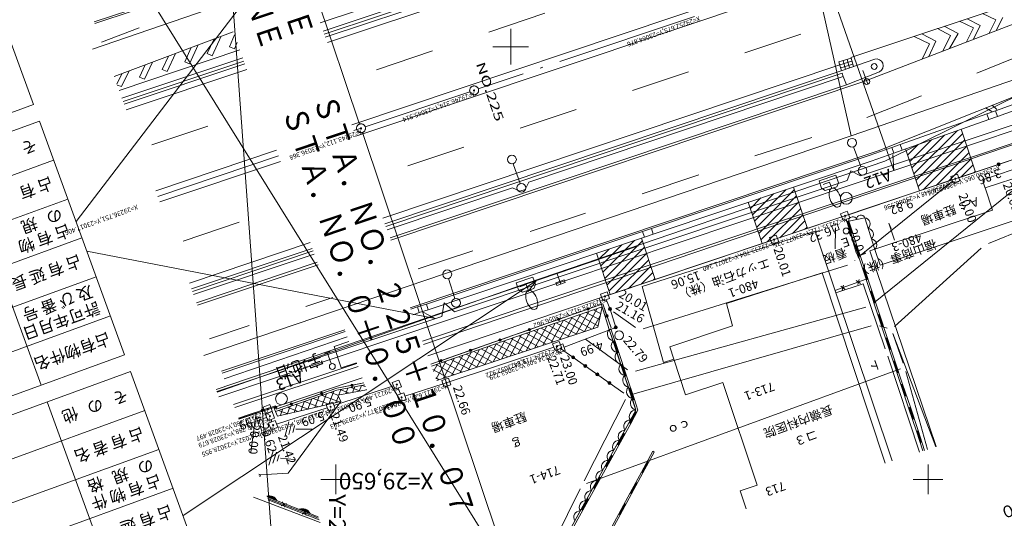
# Model space of a CAD drawing. Extents: x 22755 to 23039, y 29594 to 29849.
# Drawn here: x 22823 to 22906, y 29647 to 29689 of the extents above; entities that cross this region are included whole.
import ezdxf

# ---------------------------------------------------------------- set-up
doc = ezdxf.new("R2010")
doc.units = 0
doc.linetypes.add('long dashed dotted', pattern=[15.25, 12, -1.5, 0.25, -1.5])
doc.layers.add('\\M+5A4BD\\M+5A4CE\\M+5CBFB', color=136, linetype='Continuous', lineweight=0)
doc.layers.add('道路平面図', color=7, linetype='Continuous', lineweight=0)
doc.styles.add('\\M+5A3CD\\M+5A3D3 \\M+5A5B4\\M+5A5B7\\M+5A5C3\\M+5A5AF', font='MS Gothic.ttf')

msp = doc.modelspace()

# ---------------------------------------------------------------- linework, layer by layer
at = {"layer": '\\M+5A4BD\\M+5A4CE\\M+5CBFB', "linetype": 'Continuous', "lineweight": 13}
for p, q in [((22872.179, 29747.335), (22897.109, 29676.097)), ((22824.481, 29681.667), (22817.298, 29701.4)), ((22828.081, 29671.775), (22847.165, 29696.768)), ((22824.481, 29681.667), (22793.941, 29670.551)), ((22824.994, 29680.257), (22794.454, 29669.142)), ((22832.176, 29660.524), (22824.994, 29680.257)), ((22817.946, 29677.692), (22825.129, 29657.959)), ((22897.109, 29676.097), (22897.037, 29677.454)), ((22826.191, 29676.968), (22795.651, 29665.853)), ((22827.388, 29673.68), (22796.848, 29662.564)), ((22828.585, 29670.391), (22798.045, 29659.275)), ((22828.988, 29669.285), (22858.41, 29663.588)), ((22829.782, 29667.102), (22799.242, 29655.986)), ((22837.118, 29646.948), (22866.925, 29666.777)), ((22866.925, 29666.777), (22866.262, 29665.859)), ((22858.41, 29663.588), (22857.342, 29664.163)), ((22830.979, 29663.813), (22800.439, 29652.697)), ((22832.176, 29660.524), (22801.636, 29649.408)), ((22832.689, 29659.114), (22802.149, 29647.999)), ((22839.872, 29639.381), (22832.689, 29659.114)), ((22833.886, 29655.825), (22803.346, 29644.71)), ((22825.642, 29656.549), (22832.824, 29636.816)), ((22835.083, 29652.536), (22804.543, 29641.421)), ((22836.281, 29649.248), (22805.741, 29638.132))]:
    msp.add_line(p, q, dxfattribs=at)
at = {"layer": '道路平面図', "linetype": 'Continuous', "lineweight": 13}
for p, q in [((22852.02, 29680.016), (22839.297, 29717.939)), ((22839.297, 29717.939), (22845.332, 29634.843)), ((22864.981, 29641.382), (22821.23, 29711.684)), ((22898.721, 29710.205), (22829.461, 29686.333)), ((22929.545, 29706.223), (22851.36, 29679.948)), ((22930.038, 29705.251), (22851.71, 29678.984)), ((22848.693, 29688.555), (22887.028, 29701.411)), ((22849.041, 29687.6), (22887.355, 29700.424)), ((22849.127, 29687.365), (22887.434, 29700.187)), ((22849.298, 29686.895), (22887.593, 29699.713)), ((22888.906, 29699.504), (22893.505, 29679.018)), ((22932.135, 29698.587), (22893.491, 29685.633)), ((22931.62, 29695.445), (22904.119, 29684.323)), ((22938.964, 29694.717), (22893.505, 29679.018)), ((22894.568, 29683.605), (22919.726, 29693.298)), ((22934.581, 29693.272), (22895.803, 29677.758)), ((22839.822, 29692.022), (22829.616, 29688.644)), ((22829.666, 29688.506), (22839.866, 29691.9)), ((22848.941, 29687.876), (22859.275, 29691.322)), ((22946.953, 29690.366), (22896.421, 29673.406)), ((22867.658, 29689.375), (22862.917, 29687.785)), ((22904.612, 29689.361), (22905.715, 29688.819)), ((22857.323, 29661.67), (22937.921, 29688.697)), ((22937.921, 29688.697), (22857.422, 29661.398)), ((22919.878, 29688.574), (22896.367, 29676.885)), ((22902.546, 29687.676), (22901.369, 29688.274)), ((22902.667, 29688.709), (22903.828, 29688.136)), ((22904.414, 29688.343), (22903.291, 29688.919)), ((22904.414, 29688.343), (22903.838, 29687.177)), ((22905.715, 29688.819), (22905.174, 29687.692)), ((22906.311, 29689.01), (22905.764, 29687.919)), ((22830.234, 29686.945), (22833.404, 29688.132)), ((22841.354, 29687.813), (22831.297, 29684.027)), ((22839.569, 29685.786), (22840.344, 29687.433)), ((22930.985, 29687.461), (22840.142, 29656.986)), ((22841.453, 29687.541), (22841.041, 29686.539)), ((22864.774, 29685.049), (22864.774, 29688.049)), ((22889.269, 29687.616), (22884.529, 29686.026)), ((22900.128, 29686.796), (22898.838, 29687.426)), ((22899.473, 29687.639), (22900.646, 29687.013)), ((22901.9, 29687.498), (22900.79, 29688.08)), ((22901.9, 29687.498), (22901.259, 29686.183)), ((22902.546, 29687.676), (22901.825, 29686.402)), ((22903.828, 29688.136), (22903.258, 29686.954)), ((22837.67, 29685.103), (22838.395, 29686.699)), ((22839.162, 29685.977), (22839.74, 29687.205)), ((22841.458, 29686.368), (22841.681, 29686.913)), ((22927.904, 29686.915), (22894.289, 29675.637)), ((22900.128, 29686.796), (22899.508, 29685.509)), ((22900.646, 29687.013), (22900.067, 29685.724)), ((22831.72, 29682.863), (22841.911, 29686.281)), ((22835.346, 29684.621), (22835.876, 29685.751)), ((22835.771, 29684.462), (22836.466, 29685.973)), ((22837.255, 29685.269), (22837.8, 29686.475)), ((22839.162, 29685.977), (22839.569, 29685.786)), ((22841.041, 29686.539), (22841.458, 29686.368)), ((22858.177, 29686.195), (22853.436, 29684.606)), ((22863.274, 29686.549), (22866.274, 29686.549)), ((22831.957, 29682.213), (22842.154, 29685.613)), ((22832.064, 29681.918), (22842.258, 29685.329)), ((22832.15, 29681.683), (22842.343, 29685.094)), ((22833.436, 29683.983), (22833.933, 29685.019)), ((22833.863, 29683.819), (22834.548, 29685.251)), ((22837.255, 29685.269), (22837.67, 29685.103)), ((22892.555, 29685.026), (22853.986, 29672.063)), ((22892.482, 29685.267), (22893.508, 29685.577)), ((22892.482, 29685.267), (22892.706, 29684.524)), ((22892.557, 29685.019), (22893.583, 29685.329)), ((22892.632, 29684.771), (22893.658, 29685.081)), ((22892.677, 29684.513), (22895.503, 29685.495)), ((22892.824, 29685.371), (22893.044, 29684.641)), ((22893.166, 29685.474), (22893.382, 29684.758)), ((22893.508, 29685.577), (22893.72, 29684.876)), ((22831.528, 29683.392), (22831.947, 29684.272)), ((22831.929, 29683.18), (22832.578, 29684.509)), ((22832.321, 29681.212), (22842.514, 29684.624)), ((22835.346, 29684.621), (22835.771, 29684.462)), ((22892.677, 29684.513), (22854.161, 29671.582)), ((22892.755, 29684.308), (22854.242, 29671.361)), ((22879.788, 29684.436), (22875.047, 29682.847)), ((22892.851, 29684.023), (22892.764, 29684.305)), ((22895.912, 29684.429), (22893.122, 29683.336)), ((22894.491, 29684.548), (22894.918, 29683.374)), ((22905.689, 29681.128), (22913.875, 29684.087)), ((22831.556, 29683.313), (22831.929, 29683.18)), ((22833.436, 29683.983), (22833.863, 29683.819)), ((22893.122, 29683.336), (22854.589, 29670.406)), ((22854.664, 29670.2), (22894.568, 29683.605)), ((22866.302, 29675.108), (22892.851, 29684.023)), ((22892.851, 29684.023), (22893.122, 29683.336)), ((22905.855, 29680.656), (22914.045, 29683.617)), ((22899.436, 29682.405), (22894.834, 29680.579)), ((22905.821, 29681.244), (22905.405, 29681.6)), ((22870.307, 29681.257), (22865.566, 29679.667)), ((22897.653, 29678.29), (22904.973, 29680.875)), ((22905.379, 29681.076), (22904.865, 29681.384)), ((22904.973, 29680.875), (22905.689, 29681.128)), ((22905.139, 29680.403), (22904.973, 29680.875)), ((22905.689, 29681.128), (22905.855, 29680.656)), ((22897.819, 29677.818), (22905.139, 29680.403)), ((22917.318, 29680.419), (22902.597, 29675.478)), ((22905.855, 29680.656), (22905.139, 29680.403)), ((22839.214, 29679.837), (22834.474, 29678.247)), ((22852.139, 29679.661), (22851.538, 29679.459)), ((22852.258, 29679.305), (22864.981, 29641.382)), ((22898.814, 29675.801), (22902.475, 29679.462)), ((22898.991, 29675.271), (22902.929, 29679.209)), ((22904.02, 29675.956), (22902.805, 29679.579)), ((22893.505, 29679.018), (22838.88, 29660.453)), ((22885.39, 29677.336), (22890.181, 29678.882)), ((22896.942, 29678.039), (22897.653, 29678.29)), ((22897.653, 29678.29), (22897.819, 29677.818)), ((22898.281, 29677.389), (22899.196, 29678.304)), ((22898.458, 29676.859), (22900.289, 29678.69)), ((22898.636, 29676.33), (22901.382, 29679.076)), ((22899.169, 29674.742), (22903.106, 29678.679)), ((22844.995, 29677.809), (22834.806, 29674.385)), ((22860.826, 29678.077), (22856.085, 29676.488)), ((22895.803, 29677.758), (22856.295, 29664.493)), ((22894.342, 29676.421), (22893.72, 29678.083)), ((22895.029, 29677.367), (22896.942, 29678.039)), ((22895.191, 29676.895), (22897.107, 29677.567)), ((22897.108, 29677.567), (22896.942, 29678.039)), ((22897.819, 29677.818), (22897.108, 29677.567)), ((22899.294, 29674.37), (22898.103, 29677.918)), ((22899.611, 29674.476), (22903.284, 29678.15)), ((22900.675, 29674.833), (22903.462, 29677.62)), ((22904.777, 29675.351), (22911.49, 29677.622)), ((22904.823, 29674.615), (22913.618, 29677.526)), ((22845.172, 29677.323), (22834.981, 29673.904)), ((22845.344, 29676.849), (22835.153, 29673.432)), ((22865.56, 29674.982), (22864.995, 29676.665)), ((22896.367, 29676.885), (22866.15, 29666.581)), ((22876.645, 29671.189), (22895.029, 29677.367)), ((22876.811, 29670.718), (22895.191, 29676.895)), ((22895.404, 29664.895), (22909.976, 29676.692)), ((22895.956, 29668.1), (22923.047, 29677.139)), ((22901.739, 29675.19), (22903.639, 29677.091)), ((22893.476, 29676.069), (22893.172, 29675.247)), ((22894.289, 29675.637), (22893.476, 29676.069)), ((22902.486, 29675.782), (22901.922, 29675.577)), ((22902.691, 29675.218), (22902.486, 29675.782)), ((22902.803, 29675.548), (22903.817, 29676.562)), ((22903.868, 29675.905), (22903.995, 29676.032)), ((22893.172, 29675.247), (22860.037, 29664.147)), ((22865.985, 29674.488), (22866.302, 29675.108)), ((22875.879, 29674.132), (22880.666, 29675.733)), ((22890.807, 29675.21), (22892.23, 29675.688)), ((22891.015, 29674.592), (22890.807, 29675.21)), ((22891.684, 29675.098), (22891.162, 29674.908)), ((22891.874, 29674.576), (22891.684, 29675.098)), ((22892.445, 29675.047), (22892.23, 29675.688)), ((22892.313, 29674.726), (22892.445, 29675.047)), ((22893.29, 29672.357), (22902.023, 29675.301)), ((22902.06, 29675.198), (22894.367, 29668.959)), ((22901.922, 29675.577), (22902.128, 29675.013)), ((22902.128, 29675.013), (22902.691, 29675.218)), ((22904.813, 29674.611), (22904.651, 29675.099)), ((22864.934, 29674.625), (22854.344, 29671.08)), ((22864.934, 29674.625), (22865.554, 29674.336)), ((22865.554, 29674.336), (22865.985, 29674.488)), ((22885.182, 29672.352), (22886.957, 29674.127)), ((22885.359, 29671.823), (22888.022, 29674.485)), ((22885.537, 29671.293), (22888.722, 29674.478)), ((22889.821, 29671.195), (22888.649, 29674.696)), ((22891.015, 29674.592), (22891.33, 29674.406)), ((22891.33, 29674.406), (22892.313, 29674.726)), ((22904.823, 29674.615), (22905.444, 29672.746)), ((22872.249, 29665.309), (22896.421, 29673.406)), ((22885.999, 29669.914), (22884.827, 29673.412)), ((22885.005, 29672.882), (22885.892, 29673.77)), ((22885.714, 29670.763), (22888.899, 29673.948)), ((22885.892, 29670.234), (22889.077, 29673.419)), ((22871.082, 29672.487), (22866.416, 29670.953)), ((22886.421, 29670.056), (22889.254, 29672.889)), ((22893.185, 29672.646), (22892.621, 29672.441)), ((22893.39, 29672.082), (22893.185, 29672.646)), ((22895.079, 29669.303), (22905.444, 29672.746)), ((22912.492, 29672.926), (22905.098, 29669.917)), ((22841.864, 29671.718), (22837.123, 29670.129)), ((22873.017, 29665.553), (22892.721, 29672.165)), ((22887.484, 29670.412), (22889.431, 29672.359)), ((22888.548, 29670.768), (22889.609, 29671.83)), ((22892.621, 29672.441), (22892.826, 29671.877)), ((22892.826, 29671.877), (22893.39, 29672.082)), ((22893.092, 29671.972), (22893.955, 29669.08)), ((22893.31, 29671.818), (22893.168, 29671.771)), ((22893.168, 29671.771), (22893.817, 29669.805)), ((22893.521, 29670.798), (22893.196, 29671.781)), ((22893.225, 29671.79), (22893.549, 29670.807)), ((22893.578, 29670.816), (22893.253, 29671.8)), ((22893.281, 29671.809), (22893.606, 29670.826)), ((22894.66, 29672.103), (22893.31, 29671.818)), ((22893.31, 29671.818), (22893.96, 29669.852)), ((22895.514, 29669.408), (22894.66, 29672.103)), ((22897.157, 29670.213), (22896.696, 29671.642)), ((22896.696, 29671.642), (22896.897, 29671.181)), ((22857.659, 29664.803), (22875.91, 29670.93)), ((22875.87, 29666.296), (22890.462, 29670.971)), ((22875.91, 29670.93), (22876.645, 29671.189)), ((22876.076, 29670.459), (22875.91, 29670.93)), ((22876.645, 29671.189), (22876.811, 29670.718)), ((22889.611, 29671.124), (22889.786, 29671.3)), ((22890.462, 29670.971), (22896.987, 29651.554)), ((22892.336, 29671.579), (22891.866, 29671.408)), ((22891.866, 29671.408), (22892.037, 29670.938)), ((22892.037, 29670.938), (22892.507, 29671.109)), ((22892.186, 29671.258), (22892.131, 29670.759)), ((22892.166, 29669.464), (22892.186, 29671.258)), ((22892.507, 29671.109), (22892.336, 29671.579)), ((22893.635, 29670.835), (22893.492, 29670.788)), ((22847.838, 29669.997), (22837.65, 29666.573)), ((22857.806, 29664.325), (22876.069, 29670.456)), ((22872.551, 29667.508), (22875.212, 29670.169)), ((22872.728, 29666.978), (22875.888, 29670.138)), ((22876.975, 29666.892), (22875.81, 29670.37)), ((22876.811, 29670.718), (22876.076, 29670.459)), ((22887.19, 29670.638), (22886.626, 29670.433)), ((22886.626, 29670.433), (22886.832, 29669.869)), ((22886.832, 29669.869), (22887.395, 29670.074)), ((22887.395, 29670.074), (22887.19, 29670.638)), ((22848.013, 29669.517), (22837.823, 29666.096)), ((22848.094, 29669.294), (22837.906, 29665.869)), ((22875.574, 29669.715), (22839.917, 29657.604)), ((22861.577, 29669.312), (22856.969, 29667.778)), ((22872.196, 29668.567), (22873.083, 29669.454)), ((22872.373, 29668.037), (22874.148, 29669.811)), ((22872.906, 29666.448), (22876.065, 29669.608)), ((22893.96, 29669.852), (22893.817, 29669.805)), ((22893.96, 29669.852), (22893.817, 29669.805)), ((22893.817, 29669.805), (22894.467, 29667.838)), ((22894.171, 29668.831), (22893.846, 29669.814)), ((22893.874, 29669.824), (22894.199, 29668.84)), ((22894.227, 29668.85), (22893.903, 29669.833)), ((22893.931, 29669.843), (22894.256, 29668.859)), ((22893.96, 29669.852), (22894.609, 29667.885)), ((22895.079, 29669.303), (22900.674, 29652.764)), ((22895.514, 29669.408), (22895.956, 29668.1)), ((22904.473, 29669.524), (22897.176, 29662.923)), ((22848.193, 29669.022), (22838, 29665.61)), ((22848.441, 29668.342), (22838.25, 29664.923)), ((22873.183, 29665.622), (22872.019, 29669.097)), ((22873.083, 29665.918), (22876.243, 29669.078)), ((22873.65, 29665.778), (22876.42, 29668.549)), ((22893.809, 29668.459), (22893.834, 29668.484)), ((22894.284, 29668.869), (22894.142, 29668.822)), ((22838.327, 29664.712), (22848.516, 29668.135)), ((22874.713, 29666.134), (22876.598, 29668.019)), ((22875.777, 29666.491), (22876.775, 29667.489)), ((22893.211, 29668.106), (22875.956, 29662.709)), ((22894.609, 29667.885), (22894.467, 29667.838)), ((22894.609, 29667.885), (22894.467, 29667.838)), ((22894.467, 29667.838), (22895.116, 29665.872)), ((22894.82, 29666.865), (22894.495, 29667.848)), ((22894.524, 29667.857), (22894.849, 29666.874)), ((22894.877, 29666.883), (22894.552, 29667.867)), ((22894.581, 29667.876), (22894.906, 29666.893)), ((22894.609, 29667.885), (22895.259, 29665.919)), ((22860.051, 29665.271), (22859.527, 29666.967)), ((22865.225, 29666.605), (22866.651, 29667.083)), ((22866.859, 29666.463), (22866.651, 29667.083)), ((22869.276, 29666.858), (22868.571, 29666.602)), ((22869.009, 29666.495), (22868.667, 29667.435)), ((22869.362, 29666.624), (22869.276, 29666.858)), ((22876.84, 29666.847), (22876.952, 29666.959)), ((22891.075, 29667.434), (22882.997, 29664.85)), ((22891.075, 29667.434), (22896.389, 29651.358)), ((22892.148, 29665.955), (22894.777, 29666.899)), ((22893.944, 29666.787), (22894.295, 29666.538)), ((22894.063, 29666.455), (22894.176, 29666.871)), ((22894.934, 29666.902), (22894.792, 29666.855)), ((22866.15, 29666.581), (22840.004, 29657.367)), ((22865.424, 29666.013), (22865.225, 29666.605)), ((22865.424, 29666.013), (22865.766, 29665.817)), ((22866.076, 29666.467), (22865.554, 29666.277)), ((22865.766, 29665.817), (22866.714, 29666.131)), ((22866.266, 29665.945), (22866.076, 29666.467)), ((22866.714, 29666.131), (22866.859, 29666.463)), ((22868.657, 29666.367), (22868.571, 29666.602)), ((22869.362, 29666.624), (22868.657, 29666.367)), ((22872.912, 29665.846), (22872.349, 29665.64)), ((22873.118, 29665.282), (22872.912, 29665.846)), ((22875.87, 29666.296), (22877.658, 29659.865)), ((22894.514, 29666.529), (22892.214, 29665.757)), ((22892.629, 29666.315), (22892.981, 29666.067)), ((22892.748, 29665.983), (22892.861, 29666.399)), ((22896.39, 29661.038), (22894.514, 29666.529)), ((22895.259, 29665.919), (22895.116, 29665.872)), ((22895.259, 29665.919), (22895.116, 29665.872)), ((22895.116, 29665.872), (22895.766, 29663.905)), ((22895.47, 29664.898), (22895.145, 29665.881)), ((22895.173, 29665.891), (22895.498, 29664.907)), ((22895.527, 29664.917), (22895.202, 29665.9)), ((22895.23, 29665.91), (22895.555, 29664.926)), ((22895.259, 29665.919), (22895.908, 29663.953)), ((22849.765, 29665.368), (22847.47, 29664.598)), ((22857.769, 29660.445), (22872.249, 29665.309)), ((22872.495, 29664.581), (22872.249, 29665.309)), ((22872.349, 29665.64), (22872.554, 29665.077)), ((22872.554, 29665.077), (22873.118, 29665.282)), ((22873.156, 29664.389), (22872.843, 29665.182)), ((22856.337, 29664.378), (22856.909, 29664.572)), ((22856.909, 29664.572), (22857.659, 29664.803)), ((22857.056, 29664.094), (22856.909, 29664.572)), ((22857.806, 29664.325), (22857.056, 29664.094)), ((22857.659, 29664.803), (22857.806, 29664.325)), ((22858.032, 29659.722), (22872.541, 29664.82)), ((22872.495, 29664.581), (22858.092, 29659.556)), ((22859.165, 29664.913), (22858.96, 29663.772)), ((22860.037, 29664.147), (22859.165, 29664.913)), ((22870.061, 29663.949), (22871.227, 29664.358)), ((22870.299, 29662.26), (22871.367, 29664.187)), ((22871, 29662.494), (22872.076, 29664.435)), ((22872.541, 29664.82), (22871.375, 29664.41)), ((22871.776, 29664.33), (22872.367, 29664.003)), ((22872.115, 29662.865), (22872.495, 29664.581)), ((22872.409, 29664.551), (22872.48, 29664.512)), ((22873.097, 29662.669), (22872.495, 29664.581)), ((22872.541, 29664.82), (22873.246, 29662.81)), ((22872.541, 29664.82), (22872.872, 29663.875)), ((22873.644, 29662.841), (22873.156, 29664.389)), ((22875.296, 29662.819), (22873.459, 29664.167)), ((22875.311, 29659.129), (22894.751, 29664.559)), ((22882.997, 29664.85), (22883.496, 29662.964)), ((22895.584, 29664.936), (22895.441, 29664.889)), ((22858.96, 29663.772), (22839.981, 29657.428)), ((22856.508, 29663.908), (22857.07, 29664.098)), ((22867.581, 29663.077), (22868.746, 29663.487)), ((22868.195, 29661.561), (22869.241, 29663.446)), ((22870.061, 29663.949), (22868.895, 29663.539)), ((22868.896, 29661.794), (22869.949, 29663.693)), ((22869.245, 29663.447), (22870.977, 29662.486)), ((22869.598, 29662.027), (22870.658, 29663.94)), ((22869.878, 29663.668), (22871.622, 29662.701)), ((22870.51, 29663.889), (22872.142, 29662.984)), ((22871.143, 29664.109), (22872.254, 29663.493)), ((22871.701, 29662.727), (22872.34, 29663.88)), ((22873.246, 29662.81), (22872.915, 29663.755)), ((22895.908, 29663.953), (22895.766, 29663.905)), ((22895.908, 29663.953), (22895.766, 29663.905)), ((22895.766, 29663.905), (22896.416, 29661.939)), ((22896.119, 29662.932), (22895.795, 29663.915)), ((22895.823, 29663.924), (22896.148, 29662.941)), ((22896.176, 29662.95), (22895.851, 29663.934)), ((22895.88, 29663.943), (22896.205, 29662.96)), ((22895.908, 29663.953), (22896.558, 29661.986)), ((22839.36, 29661.874), (22842.694, 29663.001)), ((22850.76, 29662.635), (22840.355, 29659.141)), ((22840.415, 29658.974), (22850.808, 29662.501)), ((22872.115, 29662.865), (22858.533, 29658.345)), ((22865.1, 29662.206), (22866.266, 29662.615)), ((22866.092, 29660.861), (22867.114, 29662.704)), ((22867.581, 29663.077), (22866.415, 29662.667)), ((22866.713, 29662.564), (22868.4, 29661.629)), ((22866.793, 29661.094), (22867.823, 29662.951)), ((22867.346, 29662.785), (22869.044, 29661.843)), ((22867.494, 29661.327), (22868.532, 29663.198)), ((22867.979, 29663.005), (22869.689, 29662.057)), ((22868.612, 29663.226), (22870.333, 29662.272)), ((22873.644, 29662.841), (22869.282, 29661.162)), ((22873.097, 29662.669), (22873.24, 29662.716)), ((22873.755, 29660.681), (22873.097, 29662.669)), ((22873.097, 29662.669), (22875.35, 29655.859)), ((22873.897, 29660.728), (22873.24, 29662.716)), ((22895.191, 29662.97), (22874.989, 29657.179)), ((22883.496, 29662.964), (22878.212, 29661.188)), ((22896.539, 29662.779), (22895.91, 29662.966)), ((22896.233, 29662.969), (22896.091, 29662.922)), ((22840.587, 29658.504), (22850.979, 29662.031)), ((22851.12, 29661.646), (22849.859, 29661.226)), ((22862.62, 29661.334), (22863.786, 29661.744)), ((22863.288, 29659.927), (22864.279, 29661.714)), ((22865.1, 29662.206), (22863.935, 29661.796)), ((22863.989, 29660.161), (22864.988, 29661.962)), ((22864.182, 29661.681), (22865.822, 29660.771)), ((22864.69, 29660.394), (22865.696, 29662.209)), ((22864.814, 29661.901), (22866.467, 29660.985)), ((22865.391, 29660.627), (22866.405, 29662.456)), ((22865.447, 29662.122), (22867.111, 29661.2)), ((22866.08, 29662.343), (22867.755, 29661.414)), ((22868.873, 29661.644), (22868.309, 29661.439)), ((22869.078, 29661.081), (22868.873, 29661.644)), ((22874.647, 29659.249), (22871.076, 29661.853)), ((22873.426, 29661.675), (22873.568, 29661.722)), ((22873.783, 29660.691), (22873.455, 29661.685)), ((22873.483, 29661.694), (22873.812, 29660.7)), ((22873.84, 29660.71), (22873.511, 29661.703)), ((22873.54, 29661.713), (22873.869, 29660.719)), ((22896.558, 29661.986), (22896.416, 29661.939)), ((22896.558, 29661.986), (22896.416, 29661.939)), ((22896.416, 29661.939), (22897.065, 29659.972)), ((22896.769, 29660.965), (22896.444, 29661.948)), ((22896.473, 29661.958), (22896.797, 29660.975)), ((22896.826, 29660.984), (22896.501, 29661.967)), ((22896.53, 29661.977), (22896.854, 29660.993)), ((22896.558, 29661.986), (22897.208, 29660.02)), ((22897.91, 29659.829), (22897.024, 29662.318)), ((22897.031, 29662.321), (22900.66, 29652.759)), ((22850.461, 29659.42), (22849.859, 29661.226)), ((22859.063, 29658.079), (22868.409, 29661.167)), ((22860.14, 29660.463), (22861.306, 29660.872)), ((22861.185, 29659.227), (22862.152, 29660.973)), ((22862.62, 29661.334), (22861.454, 29660.925)), ((22861.886, 29659.461), (22862.861, 29661.22)), ((22862.283, 29661.018), (22863.889, 29660.127)), ((22862.587, 29659.694), (22863.57, 29661.467)), ((22862.916, 29661.239), (22864.534, 29660.342)), ((22863.549, 29661.46), (22865.178, 29660.556)), ((22868.309, 29661.439), (22868.514, 29660.875)), ((22868.514, 29660.875), (22869.078, 29661.081)), ((22869.18, 29661.442), (22868.616, 29661.237)), ((22868.616, 29661.237), (22868.821, 29660.673)), ((22868.821, 29660.673), (22869.385, 29660.878)), ((22874.32, 29657.29), (22868.991, 29661.05)), ((22869.385, 29660.878), (22869.18, 29661.442)), ((22878.212, 29661.188), (22878.549, 29660.156)), ((22896.883, 29661.003), (22896.74, 29660.956)), ((22849.523, 29660.8), (22849.053, 29660.629)), ((22849.288, 29660.715), (22849.63, 29659.775)), ((22858.032, 29659.722), (22858.825, 29660.001)), ((22858.484, 29658.48), (22859.317, 29659.983)), ((22860.14, 29660.463), (22858.974, 29660.053)), ((22859.082, 29658.528), (22860.026, 29660.231)), ((22859.751, 29660.135), (22861.312, 29659.27)), ((22859.783, 29658.761), (22860.735, 29660.478)), ((22860.384, 29660.356), (22861.956, 29659.484)), ((22860.484, 29658.994), (22861.444, 29660.725)), ((22861.017, 29660.576), (22862.6, 29659.699)), ((22861.65, 29660.797), (22863.245, 29659.913)), ((22873.755, 29660.681), (22873.897, 29660.728)), ((22873.755, 29660.681), (22873.897, 29660.728)), ((22874.413, 29658.694), (22873.755, 29660.681)), ((22874.555, 29658.741), (22873.897, 29660.728)), ((22877.658, 29659.865), (22878.549, 29660.156)), ((22878.549, 29660.156), (22879.536, 29657.133)), ((22896.603, 29660.418), (22899.273, 29652.304)), ((22897.208, 29660.02), (22897.065, 29659.972)), ((22897.208, 29660.02), (22897.065, 29659.972)), ((22897.419, 29658.999), (22897.094, 29659.982)), ((22897.122, 29659.991), (22897.447, 29659.008)), ((22897.476, 29659.017), (22897.151, 29660.001)), ((22897.179, 29660.01), (22897.504, 29659.027)), ((22897.208, 29660.02), (22897.857, 29658.053)), ((22851.794, 29659.794), (22841.381, 29656.322)), ((22841.475, 29656.064), (22851.886, 29659.541)), ((22851.771, 29659.856), (22850.461, 29659.42)), ((22858.191, 29659.285), (22859.379, 29658.626)), ((22858.257, 29659.103), (22858.608, 29659.736)), ((22858.485, 29659.693), (22860.023, 29658.841)), ((22859.118, 29659.914), (22860.667, 29659.055)), ((22897.684, 29659.347), (22871.163, 29649.664)), ((22874.084, 29659.687), (22874.226, 29659.735)), ((22874.441, 29658.703), (22874.112, 29659.697)), ((22874.141, 29659.706), (22874.469, 29658.712)), ((22874.498, 29658.722), (22874.169, 29659.716)), ((22874.198, 29659.725), (22874.526, 29658.731)), ((22897.065, 29659.972), (22897.715, 29658.006)), ((22844.774, 29656.079), (22852.234, 29658.585)), ((22855.345, 29658.39), (22854.781, 29658.185)), ((22855.55, 29657.826), (22855.345, 29658.39)), ((22858.451, 29658.569), (22858.734, 29658.412)), ((22859.525, 29658.562), (22858.962, 29658.357)), ((22858.962, 29658.357), (22859.03, 29658.169)), ((22859.731, 29657.998), (22859.525, 29658.562)), ((22874.413, 29658.694), (22874.555, 29658.741)), ((22874.413, 29658.694), (22874.555, 29658.741)), ((22875.07, 29656.706), (22874.413, 29658.694)), ((22875.213, 29656.753), (22874.555, 29658.741)), ((22897.533, 29659.036), (22897.39, 29658.989)), ((22898.136, 29659.114), (22899.948, 29652.526)), ((22844.91, 29655.741), (22850.087, 29657.527)), ((22844.971, 29655.94), (22850.099, 29657.692)), ((22850.099, 29657.692), (22848.894, 29657.28)), ((22849.857, 29656.232), (22854.881, 29657.91)), ((22850.087, 29657.527), (22852.451, 29657.989)), ((22850.099, 29657.692), (22852.39, 29658.155)), ((22850.099, 29657.692), (22851.293, 29657.933)), ((22852.607, 29657.56), (22850.182, 29657.123)), ((22850.269, 29657.138), (22850.445, 29657.597)), ((22850.374, 29657.583), (22851.127, 29657.293)), ((22850.845, 29657.242), (22851.024, 29657.71)), ((22851.297, 29657.763), (22852.074, 29657.464)), ((22851.42, 29657.346), (22851.604, 29657.823)), ((22852.39, 29658.155), (22851.446, 29657.964)), ((22851.996, 29657.45), (22852.183, 29657.936)), ((22852.221, 29657.944), (22852.507, 29657.834)), ((22852.572, 29657.554), (22852.591, 29657.604)), ((22854.781, 29658.185), (22854.986, 29657.621)), ((22854.986, 29657.621), (22855.55, 29657.826)), ((22855.272, 29657.724), (22855.463, 29657.209)), ((22855.85, 29657.018), (22859.063, 29658.079)), ((22859.03, 29658.169), (22859.03, 29658.169)), ((22859.03, 29658.169), (22859.167, 29657.793)), ((22859.167, 29657.793), (22859.731, 29657.998)), ((22874.741, 29657.7), (22874.884, 29657.747)), ((22875.099, 29656.715), (22874.77, 29657.709)), ((22874.798, 29657.719), (22875.127, 29656.725)), ((22875.156, 29656.734), (22874.827, 29657.728)), ((22874.855, 29657.737), (22875.184, 29656.744)), ((22879.536, 29657.133), (22882.69, 29658.182)), ((22885.57, 29649.524), (22882.69, 29658.182)), ((22897.857, 29658.053), (22897.715, 29658.006)), ((22897.857, 29658.053), (22897.715, 29658.006)), ((22897.715, 29658.006), (22898.365, 29656.04)), ((22898.068, 29657.032), (22897.743, 29658.015)), ((22897.772, 29658.025), (22898.097, 29657.042)), ((22898.125, 29657.051), (22897.8, 29658.034)), ((22897.829, 29658.044), (22898.154, 29657.06)), ((22897.857, 29658.053), (22898.507, 29656.087)), ((22847.535, 29656.816), (22846.33, 29656.405)), ((22847.535, 29656.816), (22848.74, 29657.228)), ((22847.662, 29655.931), (22847.998, 29656.806)), ((22848.112, 29656.845), (22849.417, 29656.343)), ((22848.251, 29656.069), (22848.616, 29657.019)), ((22848.84, 29656.208), (22849.234, 29657.232)), ((22848.846, 29657.099), (22850.282, 29656.547)), ((22849.428, 29656.346), (22849.851, 29657.445)), ((22849.581, 29657.352), (22850.183, 29657.12)), ((22850.017, 29656.484), (22850.226, 29657.027)), ((22850.182, 29657.123), (22850.431, 29656.582)), ((22855.744, 29657.31), (22855.18, 29657.105)), ((22855.18, 29657.105), (22855.385, 29656.541)), ((22855.385, 29656.541), (22855.949, 29656.746)), ((22855.949, 29656.746), (22855.744, 29657.31)), ((22870.98, 29649.87), (22874.459, 29656.742)), ((22875.07, 29656.706), (22875.213, 29656.753)), ((22875.07, 29656.706), (22875.213, 29656.753)), ((22875.35, 29655.859), (22875.07, 29656.706)), ((22875.513, 29655.844), (22875.213, 29656.753)), ((22898.182, 29657.07), (22898.04, 29657.023)), ((22841.801, 29655.169), (22844.923, 29656.213)), ((22843.986, 29655.832), (22841.823, 29655.107)), ((22841.828, 29655.094), (22844.774, 29656.079)), ((22844.923, 29656.213), (22843.883, 29655.865)), ((22844.448, 29656.313), (22843.884, 29656.108)), ((22843.884, 29656.108), (22844.089, 29655.544)), ((22844.653, 29655.749), (22844.448, 29656.313)), ((22844.774, 29656.079), (22844.91, 29655.741)), ((22844.923, 29656.213), (22844.971, 29655.94)), ((22844.923, 29656.213), (22844.946, 29656.085)), ((22844.971, 29655.94), (22844.949, 29656.069)), ((22844.971, 29655.94), (22846.176, 29656.352)), ((22845.016, 29654.674), (22849.286, 29656.045)), ((22845.094, 29655.327), (22850.431, 29656.582)), ((22845.174, 29655.832), (22845.959, 29655.531)), ((22845.306, 29655.377), (22845.528, 29655.954)), ((22845.895, 29655.516), (22846.146, 29656.167)), ((22845.909, 29656.086), (22846.824, 29655.734)), ((22850.431, 29656.582), (22845.986, 29650.526)), ((22846.484, 29655.654), (22846.763, 29656.38)), ((22846.643, 29656.339), (22847.688, 29655.937)), ((22847.073, 29655.792), (22847.381, 29656.593)), ((22847.378, 29656.592), (22848.553, 29656.14)), ((22849.752, 29656.521), (22849.188, 29656.316)), ((22849.188, 29656.316), (22849.393, 29655.752)), ((22849.393, 29655.752), (22849.957, 29655.957)), ((22849.957, 29655.957), (22849.752, 29656.521)), ((22875.35, 29655.859), (22869.718, 29645.638)), ((22874.77, 29654.806), (22875.35, 29655.859)), ((22874.902, 29654.734), (22875.513, 29655.844)), ((22898.507, 29656.087), (22898.365, 29656.04)), ((22898.507, 29656.087), (22898.365, 29656.04)), ((22898.365, 29656.04), (22899.014, 29654.073)), ((22898.718, 29655.066), (22898.393, 29656.049)), ((22898.422, 29656.058), (22898.746, 29655.075)), ((22898.775, 29655.085), (22898.45, 29656.068)), ((22898.478, 29656.077), (22898.803, 29655.094)), ((22898.507, 29656.087), (22899.157, 29654.12)), ((22842.71, 29655.473), (22841.801, 29655.169)), ((22844.169, 29655.235), (22842.058, 29654.462)), ((22842.71, 29655.473), (22843.75, 29655.821)), ((22843.28, 29655.61), (22842.843, 29652.306)), ((22844.63, 29655.721), (22844.066, 29655.516)), ((22844.066, 29655.516), (22844.271, 29654.952)), ((22844.089, 29655.544), (22844.653, 29655.749)), ((22844.271, 29654.952), (22844.835, 29655.157)), ((22844.364, 29655.625), (22844.358, 29655.641)), ((22844.554, 29655.055), (22844.624, 29654.862)), ((22844.835, 29655.157), (22844.63, 29655.721)), ((22844.91, 29655.741), (22845.094, 29655.327)), ((22874.797, 29654.792), (22875.302, 29655.709)), ((22874.823, 29654.778), (22875.328, 29655.694)), ((22874.849, 29654.763), (22875.354, 29655.68)), ((22874.875, 29654.749), (22875.381, 29655.665)), ((22875.276, 29655.723), (22875.407, 29655.651)), ((22898.832, 29655.103), (22898.689, 29655.056)), ((22844.906, 29654.965), (22844.342, 29654.76)), ((22844.342, 29654.76), (22844.547, 29654.196)), ((22844.547, 29654.196), (22845.111, 29654.401)), ((22845.111, 29654.401), (22844.906, 29654.965)), ((22845.722, 29653.593), (22846.048, 29654.855)), ((22846.048, 29653.777), (22846.281, 29654.678)), ((22846.374, 29653.96), (22846.513, 29654.501)), ((22846.63, 29654.233), (22848.026, 29654.251)), ((22873.76, 29652.973), (22874.77, 29654.806)), ((22873.891, 29652.9), (22874.902, 29654.734)), ((22874.77, 29654.806), (22874.902, 29654.734)), ((22874.77, 29654.806), (22874.902, 29654.734)), ((22873.786, 29652.958), (22874.291, 29653.875)), ((22874.318, 29653.861), (22873.812, 29652.944)), ((22873.839, 29652.929), (22874.344, 29653.846)), ((22874.37, 29653.832), (22873.865, 29652.915)), ((22874.265, 29653.89), (22874.396, 29653.817)), ((22899.157, 29654.12), (22899.014, 29654.073)), ((22899.157, 29654.12), (22899.014, 29654.073)), ((22899.014, 29654.073), (22899.567, 29652.401)), ((22899.367, 29653.099), (22899.043, 29654.082)), ((22899.071, 29654.092), (22899.396, 29653.109)), ((22899.424, 29653.118), (22899.1, 29654.101)), ((22899.128, 29654.111), (22899.453, 29653.127)), ((22899.157, 29654.12), (22899.709, 29652.447)), ((22844.352, 29651.198), (22844.759, 29652.501)), ((22872.749, 29651.139), (22873.76, 29652.973)), ((22872.881, 29651.067), (22873.891, 29652.9)), ((22873.76, 29652.973), (22873.891, 29652.9)), ((22873.76, 29652.973), (22873.891, 29652.9)), ((22899.481, 29653.137), (22899.339, 29653.09)), ((22844.702, 29651.361), (22844.992, 29652.292)), ((22845.051, 29651.524), (22845.226, 29652.082)), ((22845.333, 29651.787), (22846.513, 29651.691)), ((22872.775, 29651.125), (22873.281, 29652.041)), ((22873.307, 29652.027), (22872.802, 29651.11)), ((22872.828, 29651.096), (22873.333, 29652.013)), ((22873.36, 29651.998), (22872.854, 29651.081)), ((22873.254, 29652.056), (22873.386, 29651.984)), ((22875.807, 29650.616), (22876.763, 29652.38)), ((22875.939, 29650.545), (22876.895, 29652.309)), ((22876.763, 29652.38), (22876.895, 29652.309)), ((22850, 29651.25), (22850, 29648.75)), ((22871.739, 29649.305), (22872.749, 29651.139)), ((22871.87, 29649.233), (22872.881, 29651.067)), ((22872.749, 29651.139), (22872.881, 29651.067)), ((22872.749, 29651.139), (22872.881, 29651.067)), ((22875.834, 29650.602), (22876.312, 29651.484)), ((22876.338, 29651.47), (22875.86, 29650.588)), ((22875.886, 29650.573), (22876.364, 29651.455)), ((22876.391, 29651.441), (22875.913, 29650.559)), ((22876.285, 29651.498), (22876.417, 29651.427)), ((22900, 29651.25), (22900, 29648.75)), ((22843.525, 29650.432), (22843.661, 29650.374)), ((22843.569, 29650.413), (22843.549, 29650.366)), ((22843.599, 29650.228), (22843.661, 29650.374)), ((22843.661, 29650.374), (22845.986, 29650.526)), ((22871.765, 29649.291), (22872.27, 29650.208)), ((22872.296, 29650.193), (22871.791, 29649.276)), ((22871.817, 29649.262), (22872.323, 29650.179)), ((22872.349, 29650.164), (22871.844, 29649.247)), ((22872.244, 29650.222), (22872.375, 29650.15)), ((22874.851, 29648.853), (22875.807, 29650.616)), ((22874.983, 29648.781), (22875.939, 29650.545)), ((22875.807, 29650.616), (22875.939, 29650.545)), ((22875.807, 29650.616), (22875.939, 29650.545)), ((22851.25, 29650), (22848.75, 29650)), ((22866.132, 29640.122), (22870.644, 29649.199)), ((22870.728, 29647.472), (22871.739, 29649.305)), ((22870.859, 29647.399), (22871.87, 29649.233)), ((22871.739, 29649.305), (22871.87, 29649.233)), ((22871.739, 29649.305), (22871.87, 29649.233)), ((22874.877, 29648.838), (22875.355, 29649.72)), ((22875.382, 29649.706), (22874.904, 29648.824)), ((22874.93, 29648.81), (22875.408, 29649.692)), ((22875.435, 29649.677), (22874.956, 29648.795)), ((22875.329, 29649.734), (22875.461, 29649.663)), ((22884.144, 29649.027), (22885.57, 29649.524)), ((22901.25, 29650), (22898.75, 29650)), ((22843.073, 29648.506), (22848.692, 29646.365)), ((22848.518, 29646.844), (22844.221, 29648.518)), ((22844.267, 29648.393), (22848.564, 29646.719)), ((22870.754, 29647.457), (22871.26, 29648.374)), ((22871.286, 29648.36), (22870.781, 29647.443)), ((22870.807, 29647.428), (22871.312, 29648.345)), ((22871.233, 29648.389), (22871.365, 29648.316)), ((22873.895, 29647.089), (22874.851, 29648.853)), ((22874.027, 29647.017), (22874.983, 29648.781)), ((22874.851, 29648.853), (22874.983, 29648.781)), ((22874.851, 29648.853), (22874.983, 29648.781)), ((22884.144, 29649.027), (22884.65, 29647.508)), ((22844.312, 29648.268), (22848.609, 29646.594)), ((22845.395, 29647.764), (22845.84, 29647.97)), ((22845.524, 29648.093), (22845.712, 29647.641)), ((22871.338, 29648.331), (22870.833, 29647.414)), ((22873.921, 29647.075), (22874.399, 29647.956)), ((22874.426, 29647.942), (22873.948, 29647.06)), ((22873.974, 29647.046), (22874.452, 29647.928)), ((22874.478, 29647.914), (22874, 29647.032)), ((22874.373, 29647.971), (22874.505, 29647.899)), ((22847.184, 29647.067), (22847.629, 29647.273)), ((22847.313, 29647.396), (22847.501, 29646.944)), ((22869.718, 29645.638), (22870.728, 29647.472)), ((22869.849, 29645.566), (22870.859, 29647.399)), ((22870.728, 29647.472), (22870.859, 29647.399)), ((22870.728, 29647.472), (22870.859, 29647.399)), ((22872.939, 29645.325), (22873.895, 29647.089)), ((22873.07, 29645.254), (22874.027, 29647.017)), ((22873.895, 29647.089), (22874.027, 29647.017)), ((22873.895, 29647.089), (22874.027, 29647.017))]:
    msp.add_line(p, q, dxfattribs=at)
at = {"layer": '道路平面図', "linetype": 'long dashed dotted', "lineweight": 13}
for p, q in [((22880.291, 29689.105), (22862.04, 29682.982)), ((22861.329, 29682.744), (22852.494, 29679.78))]:
    msp.add_line(p, q, dxfattribs=at)
at = {"layer": '道路平面図', "linetype": 'Continuous', "lineweight": 13}
for centre, radius in [((22895.459, 29684.879), 0.25), ((22894.833, 29683.609), 0.25), ((22893.589, 29678.435), 0.375), ((22864.875, 29677.021), 0.375), ((22905.972, 29676.615), 0.125), ((22905.972, 29676.615), 0.085), ((22905.972, 29676.615), 0.045), ((22894.473, 29676.069), 0.375), ((22865.679, 29674.627), 0.375), ((22902.307, 29675.398), 0.0469), ((22893.1, 29673.744), 0.5), ((22893.006, 29672.262), 0.0469), ((22893.094, 29670.982), 0.25), ((22887.011, 29670.253), 0.0469), ((22859.416, 29667.325), 0.375), ((22860.162, 29664.913), 0.375), ((22872.733, 29665.461), 0.0469), ((22871.301, 29664.384), 0.1), ((22871.301, 29664.384), 0.05), ((22873.156, 29664.389), 0.125), ((22873.156, 29664.389), 0.085), ((22873.156, 29664.389), 0.045), ((22868.821, 29663.513), 0.1), ((22868.821, 29663.513), 0.05), ((22872.894, 29663.815), 0.1), ((22872.894, 29663.815), 0.05), ((22866.341, 29662.641), 0.1), ((22866.341, 29662.641), 0.05), ((22873.644, 29662.841), 0.125), ((22873.927, 29662.166), 0.375), ((22873.644, 29662.841), 0.085), ((22873.644, 29662.841), 0.045), ((22863.86, 29661.77), 0.1), ((22863.86, 29661.77), 0.05), ((22861.38, 29660.898), 0.1), ((22861.38, 29660.898), 0.05), ((22868.693, 29661.26), 0.0469), ((22869, 29661.057), 0.0469), ((22858.9, 29660.027), 0.1), ((22858.9, 29660.027), 0.05), ((22870.047, 29660.305), 0.125), ((22870.047, 29660.305), 0.09), ((22870.047, 29660.305), 0.05), ((22870.047, 29660.305), 0.015), ((22849.716, 29659.54), 0.25), ((22871.068, 29659.584), 0.125), ((22871.068, 29659.584), 0.09), ((22871.068, 29659.584), 0.05), ((22871.068, 29659.584), 0.015), ((22872.089, 29658.864), 0.125), ((22872.089, 29658.864), 0.09), ((22872.089, 29658.864), 0.05), ((22872.089, 29658.864), 0.015), ((22851.369, 29657.949), 0.1), ((22851.369, 29657.949), 0.05), ((22855.165, 29658.006), 0.0469), ((22859.346, 29658.177), 0.0469), ((22873.111, 29658.143), 0.125), ((22873.111, 29658.143), 0.09), ((22873.111, 29658.143), 0.05), ((22873.111, 29658.143), 0.015), ((22845.424, 29656.802), 0.5), ((22848.817, 29657.254), 0.1), ((22848.817, 29657.254), 0.05), ((22855.564, 29656.926), 0.0469), ((22843.817, 29655.843), 0.1), ((22843.817, 29655.843), 0.05), ((22844.268, 29655.928), 0.0469), ((22844.947, 29656.077), 0.1), ((22844.947, 29656.077), 0.05), ((22846.253, 29656.378), 0.1), ((22846.253, 29656.378), 0.05), ((22849.572, 29656.137), 0.0469), ((22844.45, 29655.336), 0.0469), ((22844.726, 29654.58), 0.0469)]:
    msp.add_circle(centre, radius, dxfattribs=at)
at = {"layer": '道路平面図', "linetype": 'long dashed dotted', "lineweight": 13}
for centre, radius in [((22861.685, 29682.863), 0.375), ((22861.685, 29682.863), 0.0469), ((22852.139, 29679.661), 0.375), ((22852.139, 29679.661), 0.0469)]:
    msp.add_circle(centre, radius, dxfattribs=at)
at = {"layer": '道路平面図', "linetype": 'Continuous', "lineweight": 13}
for centre, radius, start, end in [((22895.653, 29684.942), 0.574, 296.78508, 105.19868), ((22904.841, 29675.162), 0.2, 108.69028, 198.31488), ((22893.073, 29674.126), 1.417, 171.92868, 228.07368), ((22891.982, 29674.281), 0.315, 48.07368, 171.92868), ((22891.254, 29673.464), 1.408, 351.75148, 48.25088), ((22892.336, 29673.306), 0.315, 228.07368, 351.92868), ((22893.657, 29671.842), 0.348, 19.85518, 183.90308), ((22894.333, 29671.984), 0.348, 19.85518, 183.90308), ((22894.593, 29671.587), 0.52, 312.59478, 82.57258), ((22894.878, 29670.689), 0.52, 312.59478, 82.57258), ((22895.162, 29669.791), 0.52, 312.59478, 82.57258), ((22866.374, 29665.649), 0.315, 48.07368, 171.92868), ((22865.646, 29664.832), 1.408, 351.75148, 48.25088), ((22867.465, 29665.494), 1.417, 171.92868, 228.07368), ((22866.729, 29664.675), 0.315, 228.07368, 351.92868), ((22873.531, 29662.273), 0.587, 137.60698, 259.00768), ((22873.853, 29661.3), 0.587, 137.60698, 259.00768), ((22874.175, 29660.327), 0.587, 137.60698, 259.00768), ((22874.497, 29659.354), 0.587, 137.60698, 259.00768), ((22874.819, 29658.382), 0.587, 137.60698, 259.00768), ((22875.14, 29657.409), 0.587, 137.60698, 259.00768), ((22875.462, 29656.436), 0.587, 137.60698, 259.00768), ((22875.329, 29655.315), 0.544, 87.79678, 214.48558), ((22874.86, 29654.464), 0.544, 87.79678, 214.48558), ((22874.391, 29653.612), 0.544, 87.79678, 214.48558), ((22873.921, 29652.76), 0.544, 87.79678, 214.48558), ((22873.452, 29651.908), 0.544, 87.79678, 214.48558), ((22872.982, 29651.057), 0.544, 87.79678, 214.48558), ((22872.513, 29650.205), 0.544, 87.79678, 214.48558), ((22872.044, 29649.353), 0.544, 87.79678, 214.48558), ((22844.393, 29647.888), 0.725, 25.10738, 105.72438), ((22844.433, 29647.99), 0.574, 25.10738, 111.79678), ((22844.468, 29648.079), 0.442, 25.10738, 112.31308), ((22844.503, 29648.169), 0.309, 25.10738, 112.31308), ((22844.538, 29648.258), 0.176, 25.10738, 112.31308), ((22871.574, 29648.501), 0.544, 87.79678, 214.48558), ((22847.189, 29646.799), 0.725, 25.10738, 112.31308), ((22871.105, 29647.65), 0.544, 87.79678, 214.48558), ((22847.228, 29646.9), 0.574, 25.10738, 112.31308), ((22847.263, 29646.99), 0.442, 25.10738, 112.31308), ((22847.298, 29647.079), 0.309, 25.10738, 112.31308), ((22847.333, 29647.169), 0.176, 25.10738, 112.31308), ((22870.635, 29646.798), 0.544, 87.79678, 214.48558)]:
    msp.add_arc(centre, radius, start, end, dxfattribs=at)

# ---------------------------------------------------------------- texts
at = {"layer": '\\M+5A4BD\\M+5A4CE\\M+5CBFB', "linetype": 'Continuous', "lineweight": 13, "style": '\\M+5A3CD\\M+5A3D3 \\M+5A5B4\\M+5A5B7\\M+5A5C3\\M+5A5AF'}
for s, height, p in [('そ', 0.998, (22824.592, 29678.804)), ('有', 0.998, (22824.438, 29675.024)), ('占', 0.998, (22825.965, 29675.579)), ('の', 0.998, (22826.729, 29672.931)), ('規', 0.998, (22824.615, 29672.161)), ('有', 0.998, (22825.892, 29671.03)), ('占', 0.998, (22827.419, 29671.586)), ('物', 0.998, (22824.365, 29670.474)), ('有', 0.998, (22826.832, 29668.446)), ('占', 0.998, (22828.359, 29669.001)), ('延', 0.998, (22825.305, 29667.89)), ('長', 0.998, (22823.778, 29667.334)), ('び', 0.998, (22827.773, 29665.862)), ('及', 0.998, (22829.3, 29666.417)), ('許可年月日', 0.9982, (22829.871, 29665.029)), ('番', 0.998, (22826.246, 29665.306)), ('号', 0.998, (22824.719, 29664.75)), ('占有物件名', 0.9982, (22830.812, 29662.445)), ('そ', 0.998, (22832.287, 29657.661)), ('の', 0.998, (22830.173, 29656.891)), ('他', 0.998, (22828.059, 29656.122)), ('占', 0.998, (22833.66, 29654.436)), ('有', 0.998, (22832.133, 29653.88)), ('名', 0.998, (22829.079, 29652.769)), ('者', 0.998, (22830.606, 29653.325)), ('規', 0.998, (22832.31, 29651.018)), ('の', 0.998, (22834.425, 29651.788)), ('格', 0.998, (22830.196, 29650.249)), ('占', 0.998, (22835.114, 29650.443)), ('物', 0.998, (22832.06, 29649.331)), ('有', 0.998, (22833.587, 29649.887)), ('件', 0.998, (22830.533, 29648.775)), ('占', 0.998, (22836.055, 29647.858)), ('延', 0.998, (22833.001, 29646.747)), ('有', 0.998, (22834.528, 29647.303))]:
    msp.add_text(s, height=height, rotation=200, dxfattribs=at).set_placement(p)
at = {"layer": '道路平面図', "linetype": 'Continuous', "lineweight": 13, "style": '\\M+5A3CD\\M+5A3D3 \\M+5A5B4\\M+5A5B7\\M+5A5C3\\M+5A5AF'}
for s, height, rotation, width, p in [('ＭＡＴＣＨ\u3000ＬＩＮＥ\u3000\u3000 ＳＴＡ．ＮＯ．２２５＋１０．０７', 1.905, 288.54608, 0.9, (22839.004, 29709.236)), ('ＭＡＴＣＨ\u3000ＬＩＮＥ \u3000\u3000ＳＴＡ．ＮＯ．０＋０．００', 1.905, 288.54608, 0.9, (22836.414, 29708.244)), ('X=29252.675,Y=23064.876', 0.40005, 200.00118, 1, (22880.678, 29689.138)), ('NO.225', 0.7506, 288.80968, 1.497462, (22861.828, 29685.11)), ('X=29246.314,Y=23045.914', 0.40005, 200.00118, 1, (22861.716, 29682.777)), ('X=29243.112,Y=23036.368', 0.40005, 200.00118, 1, (22852.17, 29679.575)), ('A12', 0.9982, 200.00118, 1, (22896.698, 29676.252)), ('X=29240.065,Y=23090.201', 0.40005, 200.00118, 1, (22906.003, 29676.529)), ('3.86', 0.7506, 200.00118, 1, (22906.009, 29676.264)), ('X=29238.848,Y=23086.536', 0.40005, 200.00118, 1, (22902.338, 29675.312)), ('20.01', 0.7506, 290.00138, 1, (22906.295, 29674.93)), ('20.00', 0.7506, 290.00138, 1, (22902.555, 29674.012)), ('9.82', 0.7506, 200.00118, 1, (22898.57, 29673.711)), ('Ａｓ', 0.7506, 200.00118, 1, (22904.262, 29673.922)), ('X=29236.751,Y=23017.406', 0.40005, 200.00118, 1, (22833.209, 29673.214)), ('駐車場', 0.7506, 200.00118, 1, (22902.2, 29673.224)), ('X=29235.712,Y=23077.235', 0.40005, 200.00118, 1, (22893.037, 29672.176)), ('6.32', 0.7506, 200.00118, 1, (22891.7, 29671.364)), ('20.01', 0.7506, 290.00138, 1, (22893.256, 29671.008)), ('X=29233.704,Y=23071.240', 0.40005, 200.00118, 1, (22887.042, 29670.167)), ('福山商事（株）', 0.7506, 200.00118, 1, (22900.568, 29670.294)), ('480-3', 0.7506, 200.00118, 1, (22899.314, 29670.816)), ('20.01', 0.7506, 288.54608, 1, (22886.939, 29669.478)), ('看板', 0.7506, 200.00118, 1, (22892.988, 29669.581)), ('エッカ石油（株）', 0.7506, 200.00118, 1, (22886.495, 29668.683)), ('15.06', 0.7506, 200.00118, 1, (22880.63, 29667.625)), ('480-1', 0.7506, 200.00118, 1, (22885.535, 29666.935)), ('20.01', 0.7506, 330.00118, 1, (22873.823, 29665.445)), ('X=29228.912,Y=23056.962', 0.40005, 200.00118, 1, (22872.764, 29665.375)), ('21.16', 0.7506, 330.00118, 1, (22873.555, 29664.448)), ('22.79', 0.7506, 310.00118, 1, (22874.214, 29661.725)), ('X=29224.711,Y=23052.922', 0.40005, 200.00118, 1, (22868.724, 29661.174)), ('X=29224.508,Y=23053.229', 0.40005, 200.00118, 1, (22869.032, 29660.972)), ('宇地泊', 0.9982, 200.00118, 1, (22848.711, 29660.727)), ('22.71', 0.7506, 290.00138, 1, (22867.825, 29660.3)), ('23.00', 0.7506, 288.54608, 1, (22868.928, 29660.323)), ('A13', 0.9982, 200.00118, 1, (22847.05, 29659.191)), ('X=29221.457,Y=23039.394', 0.40005, 200.00118, 1, (22855.197, 29657.92)), ('X=29221.629,Y=23043.575', 0.40005, 200.00118, 1, (22859.377, 29658.091)), ('22.66', 0.7506, 288.54608, 1, (22859.882, 29657.791)), ('713-1', 0.7506, 200.00118, 1, (22886.877, 29658.246)), ('X=29220.377,Y=23039.793', 0.40005, 200.00118, 1, (22855.596, 29656.84)), ('5.90', 0.7506, 198.46648, 1, (22852.888, 29656.974)), ('X=29219.380,Y=23028.497', 0.40005, 200.00118, 1, (22844.3, 29655.843)), ('X=29219.588,Y=23033.801', 0.40005, 200.00118, 1, (22849.604, 29656.051)), ('長嶺内科医院', 0.7506, 200.00118, 1, (22891.821, 29656.298)), ('X=29218.788,Y=23028.679', 0.40005, 200.00118, 1, (22844.482, 29655.251)), ('4.99', 0.7506, 200.00118, 1, (22843.614, 29655.515)), ('21.49', 0.7506, 290.00138, 1, (22849.527, 29655.452)), ('駐車場', 0.7506, 200.00118, 1, (22865.944, 29655.712)), ('X=29218.032,Y=23028.955', 0.40005, 200.00118, 1, (22844.758, 29654.495)), ('20.00', 0.7506, 264.56778, 1, (22842.863, 29654.694)), ('20.62', 0.7506, 288.47728, 1, (22843.555, 29654.578)), ('ｃｏ', 0.7506, 200.00118, 1, (22879.838, 29655.102)), ('21.42', 0.7506, 290.00138, 1, (22845.113, 29653.608)), ('コ３', 0.7506, 200.00118, 1, (22890.539, 29654.196)), ('714-1', 0.7506, 200.00118, 1, (22868.77, 29651.188)), ('Ｓ＝１／５００', 0.9982, 200, 1, (22914.908, 29650.801)), ('713', 0.7506, 200.00118, 1, (22887.798, 29649.844))]:
    msp.add_text(s, height=height, rotation=rotation, dxfattribs=dict(at, width=width)).set_placement(p)
for s, height, rotation, p in [('Ｅ', 0.751, 200.00118, (22893.388, 29670.55)), ('4.99', 0.7506, 199.29728, (22872.424, 29661.721)), ('9.84', 0.4001, 200.00118, (22865.987, 29660.198)), ('ト', 0.751, 200.00118, (22895.878, 29660.163)), ('5.09', 0.7506, 197.79618, (22848.921, 29655.748)), ('ｇ', 0.751, 200.00118, (22865.686, 29653.497)), ('X=29,650', 1.4, 180, (22858.25, 29650.555)), ('Y=22,850', 1.4, 270, (22849.445, 29648.75))]:
    msp.add_text(s, height=height, rotation=rotation, dxfattribs=at).set_placement(p)

doc.saveas('drawing.dxf')
